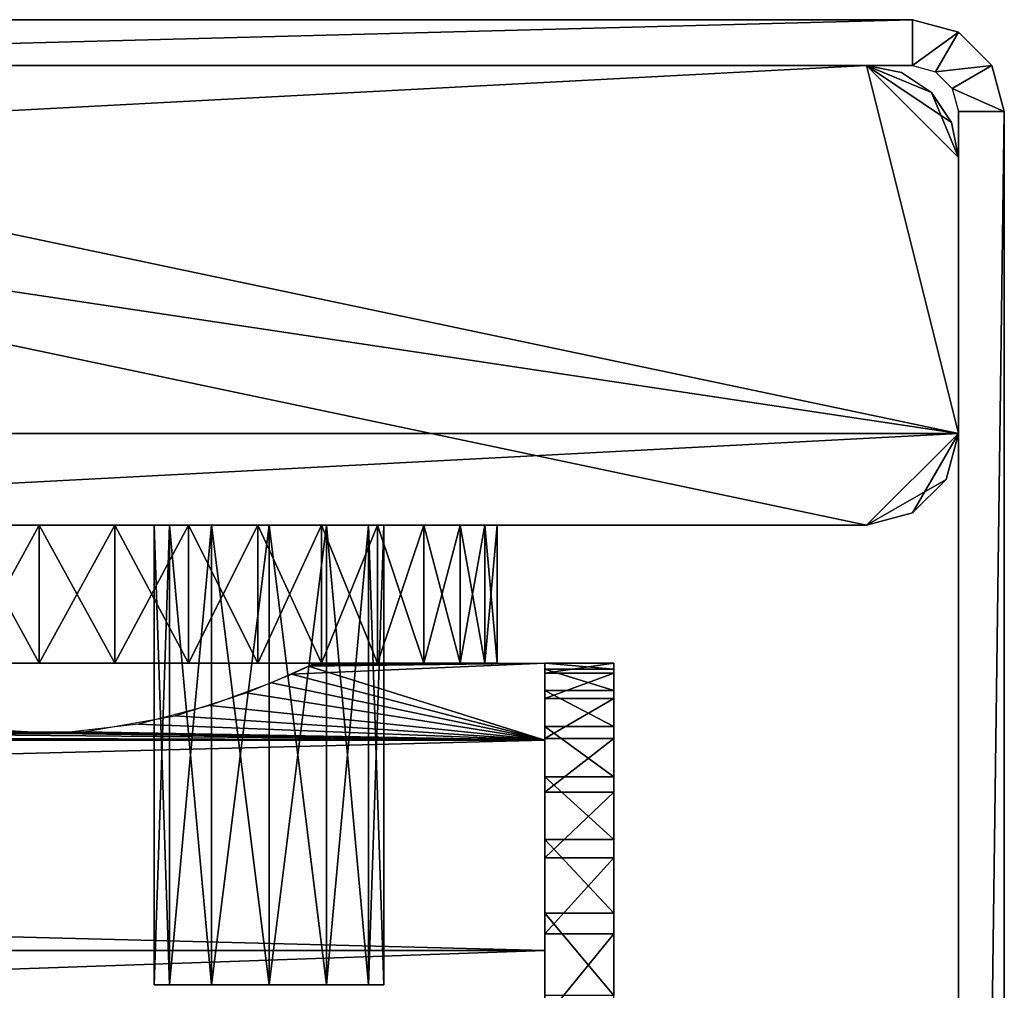
# Model space of a CAD drawing. Extents: x 0 to 378, y 0 to 123.
# Drawn here: x 357 to 378, y 88 to 109 of the extents above; entities that cross this region are included whole.
import ezdxf

# ---------------------------------------------------------------- set-up
doc = ezdxf.new("R2010")
doc.units = 0
doc.header["$MEASUREMENT"] = 0

msp = doc.modelspace()

# ---------------------------------------------------------------- linework, layer by layer
for points in [[(376, 108.023895, 2004.999878), (376, 109.023895, 2004.999878), (338, 108.023895, 2004.999878)], [(338, 108.023895, 2004.999878), (376, 109.023895, 2004.999878), (338, 109.023895, 2004.999878)], [(338, 109.023895, 4.999995), (376, 109.023895, 4.999995), (338, 108.023895, 4.999995)], [(338, 108.023895, 4.999995), (376, 109.023895, 4.999995), (376, 108.023895, 4.999995)], [(338, 109.023895, 2004.999878), (376, 109.023895, 2004.999878), (338, 109.023895, 4.999995)], [(338, 109.023895, 4.999995), (376, 109.023895, 2004.999878), (376, 109.023895, 4.999995)], [(377, 108.755943, 2004.999878), (377, 108.755943, 4.999995), (376, 109.023895, 4.999995)], [(377, 108.755943, 2004.999878), (376, 109.023895, 4.999995), (376, 109.023895, 2004.999878)], [(376, 108.023895, 2004.999878), (377, 108.755943, 2004.999878), (376, 109.023895, 2004.999878)], [(376.5, 107.889923, 2004.999878), (377, 108.755943, 2004.999878), (376, 108.023895, 2004.999878)], [(376.5, 107.889923, 2004.999878), (377.732025, 108.023895, 2004.999878), (377, 108.755943, 2004.999878)], [(377.732025, 108.023895, 2004.999878), (377.732025, 108.023895, 4.999995), (377, 108.755943, 4.999995)], [(377.732025, 108.023895, 2004.999878), (377, 108.755943, 4.999995), (377, 108.755943, 2004.999878)], [(337, 106.023895, 4.999995), (339, 108.023895, 4.999995), (377, 100.023895, 4.999995)], [(339, 108.023895, 2004.999878), (337, 106.023895, 2004.999878), (375, 108.023895, 2004.999878)], [(375, 108.023895, 2004.999878), (337, 106.023895, 2004.999878), (377, 100.023895, 2004.999878)], [(377, 100.023895, 4.999995), (339, 108.023895, 4.999995), (375, 108.023895, 4.999995)], [(375, 108.023895, 4.999995), (375.765381, 107.871651, 4.999995), (376.414215, 107.438103, 4.999995)], [(377, 100.023895, 4.999995), (375, 108.023895, 4.999995), (377, 106.023895, 4.999995)], [(377, 106.023895, 4.999995), (375, 108.023895, 4.999995), (376.414215, 107.438103, 4.999995)], [(375, 108.023895, 2004.999878), (377, 100.023895, 2004.999878), (377, 106.023895, 2004.999878)], [(377, 106.023895, 2004.999878), (376.847748, 106.789261, 2004.999878), (375, 108.023895, 2004.999878)], [(375, 108.023895, 2004.999878), (376.847748, 106.789261, 2004.999878), (376.414215, 107.438103, 2004.999878)], [(375, 108.023895, 2004.999878), (376.414215, 107.438103, 2004.999878), (375.765381, 107.871651, 2004.999878)], [(376.866028, 107.523888, 2004.999878), (377.732025, 108.023895, 2004.999878), (376.5, 107.889923, 2004.999878)], [(376.866028, 107.523888, 2004.999878), (378.000031, 107.023895, 2004.999878), (377.732025, 108.023895, 2004.999878)], [(378.000031, 107.023895, 2004.999878), (378.000031, 107.023895, 4.999995), (377.732025, 108.023895, 4.999995)], [(378.000031, 107.023895, 2004.999878), (377.732025, 108.023895, 4.999995), (377.732025, 108.023895, 2004.999878)], [(377, 106.023895, 4.999995), (376.414215, 107.438103, 4.999995), (376.847748, 106.789261, 4.999995)], [(377, 107.023895, 2004.999878), (378.000031, 107.023895, 2004.999878), (376.866028, 107.523888, 2004.999878)], [(377, 107.023895, 4.999995), (378.000031, 107.023895, 4.999995), (377, 32.023895, 4.999995)], [(377, 32.023895, 4.999995), (378.000031, 107.023895, 4.999995), (378.000031, 32.023895, 4.999995)], [(377, 32.023895, 1605), (377, 32.023895, 2004.999878), (377, 107.023895, 2004.999878)], [(377, 32.023895, 4.999995), (377, 32.023895, 404.999969), (377, 107.023895, 4.999995)], [(377, 107.023895, 4.999995), (377, 32.023895, 404.999969), (377, 32.023895, 804.999939)], [(377, 107.023895, 4.999995), (377, 32.023895, 804.999939), (377, 107.023895, 2004.999878)], [(377, 107.023895, 2004.999878), (377, 32.023895, 804.999939), (377, 32.023895, 1204.999878)], [(377, 107.023895, 2004.999878), (377, 32.023895, 1204.999878), (377, 32.023895, 1605)], [(378.000031, 32.023895, 2004.999878), (378.000031, 107.023895, 2004.999878), (377, 32.023895, 2004.999878)], [(377, 32.023895, 2004.999878), (378.000031, 107.023895, 2004.999878), (377, 107.023895, 2004.999878)], [(378.000031, 32.023895, 404.999969), (378.000031, 32.023895, 4.999995), (378.000031, 107.023895, 4.999995)], [(378.000031, 32.023895, 2004.999878), (378.000031, 32.023895, 1605), (378.000031, 107.023895, 2004.999878)], [(378.000031, 107.023895, 2004.999878), (378.000031, 32.023895, 1605), (378.000031, 32.023895, 1204.999878)], [(378.000031, 107.023895, 2004.999878), (378.000031, 32.023895, 1204.999878), (378.000031, 107.023895, 4.999995)], [(378.000031, 107.023895, 4.999995), (378.000031, 32.023895, 1204.999878), (378.000031, 32.023895, 804.999939)], [(378.000031, 107.023895, 4.999995), (378.000031, 32.023895, 804.999939), (378.000031, 32.023895, 404.999969)], [(377, 100.023895, 4.999995), (375, 98.023895, 4.999995), (337, 106.023895, 4.999995)], [(337, 106.023895, 4.999995), (375, 98.023895, 4.999995), (339, 98.023895, 4.999995)], [(377, 100.023895, 2004.999878), (337, 106.023895, 2004.999878), (337, 100.023895, 2004.999878)], [(377, 106.023895, 2004.999878), (377, 100.023895, 2004.999878), (377, 106.023895, 4.999995)], [(377, 106.023895, 4.999995), (377, 100.023895, 2004.999878), (377, 100.023895, 4.999995)], [(339, 98.023895, 2004.999878), (377, 100.023895, 2004.999878), (337, 100.023895, 2004.999878)], [(375, 98.023895, 2004.999878), (377, 100.023895, 2004.999878), (339, 98.023895, 2004.999878)], [(377, 100.023895, 4.999995), (376, 98.291847, 4.999995), (375, 98.023895, 4.999995)], [(375, 98.023895, 2004.999878), (376.732056, 99.023895, 2004.999878), (377, 100.023895, 2004.999878)], [(376.732056, 99.023895, 4.999995), (376, 98.291847, 4.999995), (377, 100.023895, 4.999995)], [(376.732056, 99.023895, 2004.999878), (376.732056, 99.023895, 4.999995), (377, 100.023895, 4.999995)], [(376.732056, 99.023895, 2004.999878), (377, 100.023895, 4.999995), (377, 100.023895, 2004.999878)], [(376, 98.291847, 2004.999878), (376.732056, 99.023895, 2004.999878), (375, 98.023895, 2004.999878)], [(376, 98.291847, 2004.999878), (376, 98.291847, 4.999995), (376.732056, 99.023895, 4.999995)], [(376, 98.291847, 2004.999878), (376.732056, 99.023895, 4.999995), (376.732056, 99.023895, 2004.999878)], [(375, 98.023895, 2004.999878), (375, 98.023895, 4.999995), (376, 98.291847, 4.999995)], [(375, 98.023895, 2004.999878), (376, 98.291847, 4.999995), (376, 98.291847, 2004.999878)], [(360.750031, 98.023895, 22.834896), (339, 98.023895, 4.999995), (362, 98.023895, 22.499979)], [(362, 98.023895, 22.499979), (339, 98.023895, 4.999995), (375, 98.023895, 4.999995)], [(359.5, 98.023895, 24.999977), (354, 98.023895, 54.803848), (339, 98.023895, 4.999995)], [(359.5, 98.023895, 24.999977), (339, 98.023895, 4.999995), (359.83493, 98.023895, 23.749947)], [(359.83493, 98.023895, 23.749947), (339, 98.023895, 4.999995), (360.750031, 98.023895, 22.834896)], [(359.5, 98.023895, 1984.999878), (359.83493, 98.023895, 1986.249878), (339, 98.023895, 2004.999878)], [(339, 98.023895, 2004.999878), (359.83493, 98.023895, 1986.249878), (360.750031, 98.023895, 1987.164917)], [(339, 98.023895, 2004.999878), (360.750031, 98.023895, 1987.164917), (375, 98.023895, 2004.999878)], [(359.5, 98.023895, 1984.999878), (339, 98.023895, 2004.999878), (359.83493, 98.023895, 1983.749878)], [(359.83493, 98.023895, 1983.749878), (339, 98.023895, 2004.999878), (354, 98.023895, 1955.196167)], [(357, 98.023895, 53.999962), (354, 98.023895, 54.803848), (359.5, 98.023895, 24.999977)], [(357, 98.023895, 65.999985), (357, 98.023895, 1944), (354, 98.023895, 65.196098)], [(354, 98.023895, 65.196098), (357, 98.023895, 1944), (354, 98.023895, 1944.803711)], [(359.83493, 98.023895, 1983.749878), (354, 98.023895, 1955.196167), (360.750031, 98.023895, 1982.834839)], [(360.750031, 98.023895, 1982.834839), (354, 98.023895, 1955.196167), (357, 98.023895, 1956.000122)], [(355.354065, 95.023903, 50.136387), (357, 98.023895, 49.999954), (357, 95.023903, 49.999954)], [(357, 95.023903, 69.999992), (357, 98.023895, 69.999992), (355.354065, 98.023895, 69.863556)], [(357, 95.023903, 69.999992), (355.354065, 98.023895, 69.863556), (355.354065, 95.023903, 69.863556)], [(355.354065, 95.023903, 50.136387), (355.354065, 98.023895, 50.136387), (357, 98.023895, 49.999954)], [(355.354065, 95.023903, 1940.136475), (357, 98.023895, 1940), (357, 95.023903, 1940)], [(357, 95.023903, 1960), (357, 98.023895, 1960), (355.354065, 98.023895, 1959.863647)], [(357, 95.023903, 1960), (355.354065, 98.023895, 1959.863647), (355.354065, 95.023903, 1959.863647)], [(355.354065, 95.023903, 1940.136475), (355.354065, 98.023895, 1940.136475), (357, 98.023895, 1940)], [(360.750031, 98.023895, 27.165054), (360, 98.023895, 54.803848), (357, 98.023895, 53.999962)], [(360.750031, 98.023895, 27.165054), (357, 98.023895, 53.999962), (359.83493, 98.023895, 26.249945)], [(359.83493, 98.023895, 26.249945), (357, 98.023895, 53.999962), (359.5, 98.023895, 24.999977)], [(360, 98.023895, 65.196098), (360, 98.023895, 1944.803711), (357, 98.023895, 65.999985)], [(357, 98.023895, 65.999985), (360, 98.023895, 1944.803711), (357, 98.023895, 1944)], [(360.750031, 98.023895, 1982.834839), (357, 98.023895, 1956.000122), (362, 98.023895, 1982.500122)], [(362, 98.023895, 1982.500122), (357, 98.023895, 1956.000122), (360, 98.023895, 1955.196167)], [(357, 95.023903, 49.999954), (357, 98.023895, 49.999954), (358.645935, 98.023895, 50.136387)], [(357, 95.023903, 49.999954), (358.645935, 98.023895, 50.136387), (358.645935, 95.023903, 50.136387)], [(358.645935, 95.023903, 69.863556), (358.645935, 98.023895, 69.863556), (357, 98.023895, 69.999992)], [(358.645935, 95.023903, 69.863556), (357, 98.023895, 69.999992), (357, 95.023903, 69.999992)], [(357, 95.023903, 1940), (357, 98.023895, 1940), (358.645935, 98.023895, 1940.136475)], [(357, 95.023903, 1940), (358.645935, 98.023895, 1940.136475), (358.645935, 95.023903, 1940.136475)], [(358.645935, 95.023903, 1959.863647), (358.645935, 98.023895, 1959.863647), (357, 98.023895, 1960)], [(358.645935, 95.023903, 1959.863647), (357, 98.023895, 1960), (357, 95.023903, 1960)], [(358.645935, 95.023903, 50.136387), (358.645935, 98.023895, 50.136387), (360.247009, 98.023895, 50.541817)], [(358.645935, 95.023903, 50.136387), (360.247009, 98.023895, 50.541817), (360.247009, 95.023903, 50.541817)], [(360.247009, 95.023903, 69.45813), (360.247009, 98.023895, 69.45813), (358.645935, 98.023895, 69.863556)], [(360.247009, 95.023903, 69.45813), (358.645935, 98.023895, 69.863556), (358.645935, 95.023903, 69.863556)], [(358.645935, 95.023903, 1940.136475), (358.645935, 98.023895, 1940.136475), (360.247009, 98.023895, 1940.541748)], [(358.645935, 95.023903, 1940.136475), (360.247009, 98.023895, 1940.541748), (360.247009, 95.023903, 1940.541748)], [(360.247009, 95.023903, 1959.45813), (360.247009, 98.023895, 1959.45813), (358.645935, 98.023895, 1959.863647)], [(360.247009, 95.023903, 1959.45813), (358.645935, 98.023895, 1959.863647), (358.645935, 95.023903, 1959.863647)], [(359.83493, 88.023895, 1986.249878), (359.83493, 98.023895, 1986.249878), (359.5, 98.023895, 1984.999878)], [(359.83493, 88.023895, 1986.249878), (359.5, 98.023895, 1984.999878), (359.5, 88.023895, 1984.999878)], [(359.5, 88.023895, 1984.999878), (359.5, 98.023895, 1984.999878), (359.83493, 98.023895, 1983.749878)], [(359.5, 88.023895, 1984.999878), (359.83493, 98.023895, 1983.749878), (359.83493, 88.023895, 1983.749878)], [(359.83493, 88.023895, 26.249945), (359.83493, 98.023895, 26.249945), (359.5, 98.023895, 24.999977)], [(359.83493, 88.023895, 26.249945), (359.5, 98.023895, 24.999977), (359.5, 88.023895, 24.999977)], [(359.5, 88.023895, 24.999977), (359.5, 98.023895, 24.999977), (359.83493, 98.023895, 23.749947)], [(359.5, 88.023895, 24.999977), (359.83493, 98.023895, 23.749947), (359.83493, 88.023895, 23.749947)], [(360.750031, 88.023895, 1987.164917), (360.750031, 98.023895, 1987.164917), (359.83493, 98.023895, 1986.249878)], [(360.750031, 88.023895, 1987.164917), (359.83493, 98.023895, 1986.249878), (359.83493, 88.023895, 1986.249878)], [(359.83493, 88.023895, 1983.749878), (359.83493, 98.023895, 1983.749878), (360.750031, 98.023895, 1982.834839)], [(359.83493, 88.023895, 1983.749878), (360.750031, 98.023895, 1982.834839), (360.750031, 88.023895, 1982.834839)], [(360.750031, 88.023895, 27.165054), (360.750031, 98.023895, 27.165054), (359.83493, 98.023895, 26.249945)], [(360.750031, 88.023895, 27.165054), (359.83493, 98.023895, 26.249945), (359.83493, 88.023895, 26.249945)], [(359.83493, 88.023895, 23.749947), (359.83493, 98.023895, 23.749947), (360.750031, 98.023895, 22.834896)], [(359.83493, 88.023895, 23.749947), (360.750031, 98.023895, 22.834896), (360.750031, 88.023895, 22.834896)], [(362, 98.023895, 27.499973), (362.196136, 98.023895, 56.999981), (360, 98.023895, 54.803848)], [(362, 98.023895, 27.499973), (360, 98.023895, 54.803848), (360.750031, 98.023895, 27.165054)], [(375, 98.023895, 4.999995), (362.196136, 98.023895, 1947), (360, 98.023895, 1944.803711)], [(362, 98.023895, 1982.500122), (360, 98.023895, 1955.196167), (362.196136, 98.023895, 1953.000122)], [(360, 98.023895, 65.196098), (362.196136, 98.023895, 62.999962), (360, 98.023895, 1944.803711)], [(360, 98.023895, 1944.803711), (362.196136, 98.023895, 62.999962), (363, 98.023895, 60.000004)], [(360, 98.023895, 1944.803711), (363, 98.023895, 60.000004), (375, 98.023895, 4.999995)], [(360.247009, 95.023903, 50.541817), (360.247009, 98.023895, 50.541817), (361.759491, 98.023895, 51.205219)], [(360.247009, 95.023903, 50.541817), (361.759491, 98.023895, 51.205219), (361.759491, 95.023903, 51.205219)], [(361.759491, 95.023903, 68.794724), (361.759491, 98.023895, 68.794724), (360.247009, 98.023895, 69.45813)], [(361.759491, 95.023903, 68.794724), (360.247009, 98.023895, 69.45813), (360.247009, 95.023903, 69.45813)], [(360.247009, 95.023903, 1940.541748), (360.247009, 98.023895, 1940.541748), (361.759491, 98.023895, 1941.205322)], [(360.247009, 95.023903, 1940.541748), (361.759491, 98.023895, 1941.205322), (361.759491, 95.023903, 1941.205322)], [(361.759491, 95.023903, 1958.794556), (361.759491, 98.023895, 1958.794556), (360.247009, 98.023895, 1959.45813)], [(361.759491, 95.023903, 1958.794556), (360.247009, 98.023895, 1959.45813), (360.247009, 95.023903, 1959.45813)], [(360.750031, 88.023895, 1982.834839), (362, 98.023895, 1982.500122), (362, 88.023895, 1982.500122)], [(362, 88.023895, 1987.5), (362, 98.023895, 1987.5), (360.750031, 98.023895, 1987.164917)], [(362, 88.023895, 1987.5), (360.750031, 98.023895, 1987.164917), (360.750031, 88.023895, 1987.164917)], [(360.750031, 88.023895, 1982.834839), (360.750031, 98.023895, 1982.834839), (362, 98.023895, 1982.500122)], [(360.750031, 88.023895, 22.834896), (362, 98.023895, 22.499979), (362, 88.023895, 22.499979)], [(362, 88.023895, 27.499973), (362, 98.023895, 27.499973), (360.750031, 98.023895, 27.165054)], [(362, 88.023895, 27.499973), (360.750031, 98.023895, 27.165054), (360.750031, 88.023895, 27.165054)], [(360.750031, 88.023895, 22.834896), (360.750031, 98.023895, 22.834896), (362, 98.023895, 22.499979)], [(375, 98.023895, 2004.999878), (360.750031, 98.023895, 1987.164917), (362, 98.023895, 1987.5)], [(361.759491, 95.023903, 51.205219), (361.759491, 98.023895, 51.205219), (363.14212, 98.023895, 52.108585)], [(361.759491, 95.023903, 51.205219), (363.14212, 98.023895, 52.108585), (363.14212, 95.023903, 52.108585)], [(363.14212, 95.023903, 67.891357), (363.14212, 98.023895, 67.891357), (361.759491, 98.023895, 68.794724)], [(363.14212, 95.023903, 67.891357), (361.759491, 98.023895, 68.794724), (361.759491, 95.023903, 68.794724)], [(361.759491, 95.023903, 1941.205322), (361.759491, 98.023895, 1941.205322), (363.14212, 98.023895, 1942.108643)], [(361.759491, 95.023903, 1941.205322), (363.14212, 98.023895, 1942.108643), (363.14212, 95.023903, 1942.108643)], [(363.14212, 95.023903, 1957.891479), (363.14212, 98.023895, 1957.891479), (361.759491, 98.023895, 1958.794556)], [(363.14212, 95.023903, 1957.891479), (361.759491, 98.023895, 1958.794556), (361.759491, 95.023903, 1958.794556)], [(362, 88.023895, 1982.500122), (362, 98.023895, 1982.500122), (363.250031, 98.023895, 1982.834839)], [(362, 88.023895, 1982.500122), (363.250031, 98.023895, 1982.834839), (363.250031, 88.023895, 1982.834839)], [(363.250031, 88.023895, 1987.164917), (363.250031, 98.023895, 1987.164917), (362, 98.023895, 1987.5)], [(363.250031, 88.023895, 1987.164917), (362, 98.023895, 1987.5), (362, 88.023895, 1987.5)], [(362, 88.023895, 22.499979), (362, 98.023895, 22.499979), (363.250031, 98.023895, 22.834896)], [(362, 88.023895, 22.499979), (363.250031, 98.023895, 22.834896), (363.250031, 88.023895, 22.834896)], [(363.250031, 88.023895, 27.165054), (363.250031, 98.023895, 27.165054), (362, 98.023895, 27.499973)], [(363.250031, 88.023895, 27.165054), (362, 98.023895, 27.499973), (362, 88.023895, 27.499973)], [(362, 98.023895, 22.499979), (375, 98.023895, 4.999995), (363.250031, 98.023895, 22.834896)], [(363, 98.023895, 60.000004), (362.196136, 98.023895, 56.999981), (362, 98.023895, 27.499973)], [(375, 98.023895, 2004.999878), (362, 98.023895, 1987.5), (363.250031, 98.023895, 1987.164917)], [(362.196136, 98.023895, 1953.000122), (363.250031, 98.023895, 1982.834839), (362, 98.023895, 1982.500122)], [(362, 98.023895, 27.499973), (363.250031, 98.023895, 27.165054), (363, 98.023895, 60.000004)], [(375, 98.023895, 4.999995), (363, 98.023895, 1950), (362.196136, 98.023895, 1947)], [(363, 98.023895, 1950), (363.250031, 98.023895, 1982.834839), (362.196136, 98.023895, 1953.000122)], [(375, 98.023895, 2004.999878), (363, 98.023895, 1950), (375, 98.023895, 4.999995)], [(363, 98.023895, 60.000004), (363.250031, 98.023895, 27.165054), (364.16507, 98.023895, 26.249945)], [(363, 98.023895, 60.000004), (364.16507, 98.023895, 26.249945), (364.5, 98.023895, 24.999977)], [(375, 98.023895, 2004.999878), (364.5, 98.023895, 1984.999878), (363, 98.023895, 1950)], [(363, 98.023895, 1950), (364.5, 98.023895, 1984.999878), (364.16507, 98.023895, 1983.749878)], [(363, 98.023895, 1950), (364.16507, 98.023895, 1983.749878), (363.250031, 98.023895, 1982.834839)], [(375, 98.023895, 4.999995), (363, 98.023895, 60.000004), (364.5, 98.023895, 24.999977)], [(363.14212, 95.023903, 52.108585), (363.14212, 98.023895, 52.108585), (364.357239, 98.023895, 53.227188)], [(363.14212, 95.023903, 52.108585), (364.357239, 98.023895, 53.227188), (364.357239, 95.023903, 53.227188)], [(364.357239, 95.023903, 66.77282), (364.357239, 98.023895, 66.77282), (363.14212, 98.023895, 67.891357)], [(364.357239, 95.023903, 66.77282), (363.14212, 98.023895, 67.891357), (363.14212, 95.023903, 67.891357)], [(363.14212, 95.023903, 1942.108643), (363.14212, 98.023895, 1942.108643), (364.357239, 98.023895, 1943.227051)], [(363.14212, 95.023903, 1942.108643), (364.357239, 98.023895, 1943.227051), (364.357239, 95.023903, 1943.227051)], [(364.357239, 95.023903, 1956.772827), (364.357239, 98.023895, 1956.772827), (363.14212, 98.023895, 1957.891479)], [(364.357239, 95.023903, 1956.772827), (363.14212, 98.023895, 1957.891479), (363.14212, 95.023903, 1957.891479)], [(363.250031, 88.023895, 1982.834839), (363.250031, 98.023895, 1982.834839), (364.16507, 98.023895, 1983.749878)], [(363.250031, 88.023895, 1982.834839), (364.16507, 98.023895, 1983.749878), (364.16507, 88.023895, 1983.749878)], [(364.16507, 88.023895, 1986.249878), (364.16507, 98.023895, 1986.249878), (363.250031, 98.023895, 1987.164917)], [(364.16507, 88.023895, 1986.249878), (363.250031, 98.023895, 1987.164917), (363.250031, 88.023895, 1987.164917)], [(363.250031, 88.023895, 22.834896), (363.250031, 98.023895, 22.834896), (364.16507, 98.023895, 23.749947)], [(363.250031, 88.023895, 22.834896), (364.16507, 98.023895, 23.749947), (364.16507, 88.023895, 23.749947)], [(364.16507, 88.023895, 26.249945), (364.16507, 98.023895, 26.249945), (363.250031, 98.023895, 27.165054)], [(364.16507, 88.023895, 26.249945), (363.250031, 98.023895, 27.165054), (363.250031, 88.023895, 27.165054)], [(363.250031, 98.023895, 22.834896), (375, 98.023895, 4.999995), (364.16507, 98.023895, 23.749947)], [(363.250031, 98.023895, 1987.164917), (364.16507, 98.023895, 1986.249878), (375, 98.023895, 2004.999878)], [(364.16507, 88.023895, 1983.749878), (364.16507, 98.023895, 1983.749878), (364.5, 98.023895, 1984.999878)], [(364.16507, 88.023895, 1983.749878), (364.5, 98.023895, 1984.999878), (364.5, 88.023895, 1984.999878)], [(364.5, 88.023895, 1984.999878), (364.5, 98.023895, 1984.999878), (364.16507, 98.023895, 1986.249878)], [(364.5, 88.023895, 1984.999878), (364.16507, 98.023895, 1986.249878), (364.16507, 88.023895, 1986.249878)], [(364.16507, 88.023895, 23.749947), (364.16507, 98.023895, 23.749947), (364.5, 98.023895, 24.999977)], [(364.16507, 88.023895, 23.749947), (364.5, 98.023895, 24.999977), (364.5, 88.023895, 24.999977)], [(364.5, 88.023895, 24.999977), (364.5, 98.023895, 24.999977), (364.16507, 98.023895, 26.249945)], [(364.5, 88.023895, 24.999977), (364.16507, 98.023895, 26.249945), (364.16507, 88.023895, 26.249945)], [(375, 98.023895, 2004.999878), (364.16507, 98.023895, 1986.249878), (364.5, 98.023895, 1984.999878)], [(375, 98.023895, 4.999995), (364.5, 98.023895, 24.999977), (364.16507, 98.023895, 23.749947)], [(364.357239, 95.023903, 53.227188), (364.357239, 98.023895, 53.227188), (365.371643, 98.023895, 54.530502)], [(364.357239, 95.023903, 53.227188), (365.371643, 98.023895, 54.530502), (365.371643, 95.023903, 54.530502)], [(365.371643, 95.023903, 65.469444), (365.371643, 98.023895, 65.469444), (364.357239, 98.023895, 66.77282)], [(365.371643, 95.023903, 65.469444), (364.357239, 98.023895, 66.77282), (364.357239, 95.023903, 66.77282)], [(364.357239, 95.023903, 1943.227051), (364.357239, 98.023895, 1943.227051), (365.371643, 98.023895, 1944.530518)], [(364.357239, 95.023903, 1943.227051), (365.371643, 98.023895, 1944.530518), (365.371643, 95.023903, 1944.530518)], [(365.371643, 95.023903, 1955.46936), (365.371643, 98.023895, 1955.46936), (364.357239, 98.023895, 1956.772827)], [(365.371643, 95.023903, 1955.46936), (364.357239, 98.023895, 1956.772827), (364.357239, 95.023903, 1956.772827)], [(365.371643, 95.023903, 54.530502), (365.371643, 98.023895, 54.530502), (366.157745, 98.023895, 55.983006)], [(365.371643, 95.023903, 54.530502), (366.157745, 98.023895, 55.983006), (366.157745, 95.023903, 55.983006)], [(366.157745, 95.023903, 64.016937), (366.157745, 98.023895, 64.016937), (365.371643, 98.023895, 65.469444)], [(366.157745, 95.023903, 64.016937), (365.371643, 98.023895, 65.469444), (365.371643, 95.023903, 65.469444)], [(365.371643, 95.023903, 1944.530518), (365.371643, 98.023895, 1944.530518), (366.157745, 98.023895, 1945.98291)], [(365.371643, 95.023903, 1944.530518), (366.157745, 98.023895, 1945.98291), (366.157745, 95.023903, 1945.98291)], [(366.157745, 95.023903, 1954.016968), (366.157745, 98.023895, 1954.016968), (365.371643, 98.023895, 1955.46936)], [(366.157745, 95.023903, 1954.016968), (365.371643, 98.023895, 1955.46936), (365.371643, 95.023903, 1955.46936)], [(366.157745, 95.023903, 55.983006), (366.157745, 98.023895, 55.983006), (366.694, 98.023895, 57.545124)], [(366.157745, 95.023903, 55.983006), (366.694, 98.023895, 57.545124), (366.694, 95.023903, 57.545124)], [(366.694, 95.023903, 62.454819), (366.694, 98.023895, 62.454819), (366.157745, 98.023895, 64.016937)], [(366.694, 95.023903, 62.454819), (366.157745, 98.023895, 64.016937), (366.157745, 95.023903, 64.016937)], [(366.157745, 95.023903, 1945.98291), (366.157745, 98.023895, 1945.98291), (366.694, 98.023895, 1947.545044)], [(366.157745, 95.023903, 1945.98291), (366.694, 98.023895, 1947.545044), (366.694, 95.023903, 1947.545044)], [(366.694, 95.023903, 1952.454834), (366.694, 98.023895, 1952.454834), (366.157745, 98.023895, 1954.016968)], [(366.694, 95.023903, 1952.454834), (366.157745, 98.023895, 1954.016968), (366.157745, 95.023903, 1954.016968)], [(366.694, 95.023903, 57.545124), (366.694, 98.023895, 57.545124), (366.96582, 98.023895, 59.174179)], [(366.694, 95.023903, 57.545124), (366.96582, 98.023895, 59.174179), (366.96582, 95.023903, 59.174179)], [(366.96582, 95.023903, 60.825764), (366.96582, 98.023895, 60.825764), (366.694, 98.023895, 62.454819)], [(366.96582, 95.023903, 60.825764), (366.694, 98.023895, 62.454819), (366.694, 95.023903, 62.454819)], [(366.694, 95.023903, 1947.545044), (366.694, 98.023895, 1947.545044), (366.96582, 98.023895, 1949.174194)], [(366.694, 95.023903, 1947.545044), (366.96582, 98.023895, 1949.174194), (366.96582, 95.023903, 1949.174194)], [(366.96582, 95.023903, 1950.825684), (366.96582, 98.023895, 1950.825684), (366.694, 98.023895, 1952.454834)], [(366.96582, 95.023903, 1950.825684), (366.694, 98.023895, 1952.454834), (366.694, 95.023903, 1952.454834)], [(366.96582, 95.023903, 59.174179), (366.96582, 98.023895, 59.174179), (366.96582, 98.023895, 60.825764)], [(366.96582, 95.023903, 59.174179), (366.96582, 98.023895, 60.825764), (366.96582, 95.023903, 60.825764)], [(366.96582, 95.023903, 1949.174194), (366.96582, 98.023895, 1949.174194), (366.96582, 98.023895, 1950.825684)], [(366.96582, 95.023903, 1949.174194), (366.96582, 98.023895, 1950.825684), (366.96582, 95.023903, 1950.825684)], [(355.752533, 95.023903, 54.131092), (355.354065, 95.023903, 50.136387), (357, 95.023903, 53.999962)], [(357, 95.023903, 53.999962), (355.354065, 95.023903, 50.136387), (357, 95.023903, 49.999954)], [(357, 95.023903, 69.999992), (355.354065, 95.023903, 69.863556), (355.752533, 95.023903, 65.868851)], [(355.752533, 95.023903, 1944.131104), (355.354065, 95.023903, 1940.136475), (357, 95.023903, 1944)], [(357, 95.023903, 1944), (355.354065, 95.023903, 1940.136475), (357, 95.023903, 1940)], [(355.752533, 95.023903, 1955.869019), (357, 95.023903, 1960), (355.354065, 95.023903, 1959.863647)], [(357, 95.023903, 65.999985), (357, 95.023903, 69.999992), (355.752533, 95.023903, 65.868851)], [(357, 95.023903, 1956.000122), (357, 95.023903, 1960), (355.752533, 95.023903, 1955.869019)], [(357, 95.023903, 53.999962), (357, 95.023903, 49.999954), (358.247467, 95.023903, 54.131092)], [(358.247467, 95.023903, 65.868851), (358.645935, 95.023903, 69.863556), (357, 95.023903, 65.999985)], [(357, 95.023903, 65.999985), (358.645935, 95.023903, 69.863556), (357, 95.023903, 69.999992)], [(357, 95.023903, 49.999954), (358.645935, 95.023903, 50.136387), (358.247467, 95.023903, 54.131092)], [(357, 95.023903, 1944), (357, 95.023903, 1940), (358.247467, 95.023903, 1944.131104)], [(357, 95.023903, 1940), (358.645935, 95.023903, 1940.136475), (358.247467, 95.023903, 1944.131104)], [(358.247467, 95.023903, 1955.869019), (358.645935, 95.023903, 1959.863647), (357, 95.023903, 1956.000122)], [(357, 95.023903, 1956.000122), (358.645935, 95.023903, 1959.863647), (357, 95.023903, 1960)], [(359.44043, 95.023903, 65.481247), (360.247009, 95.023903, 69.45813), (358.247467, 95.023903, 65.868851)], [(358.247467, 95.023903, 65.868851), (360.247009, 95.023903, 69.45813), (358.645935, 95.023903, 69.863556)], [(358.247467, 95.023903, 54.131092), (358.645935, 95.023903, 50.136387), (360.247009, 95.023903, 50.541817)], [(358.247467, 95.023903, 54.131092), (360.247009, 95.023903, 50.541817), (359.44043, 95.023903, 54.5187)], [(358.247467, 95.023903, 1944.131104), (358.645935, 95.023903, 1940.136475), (360.247009, 95.023903, 1940.541748)], [(358.247467, 95.023903, 1944.131104), (360.247009, 95.023903, 1940.541748), (359.44043, 95.023903, 1944.518799)], [(359.44043, 95.023903, 1955.481323), (360.247009, 95.023903, 1959.45813), (358.247467, 95.023903, 1955.869019)], [(358.247467, 95.023903, 1955.869019), (360.247009, 95.023903, 1959.45813), (358.645935, 95.023903, 1959.863647)], [(360.526703, 95.023903, 64.854088), (363.14212, 95.023903, 67.891357), (359.44043, 95.023903, 65.481247)], [(359.44043, 95.023903, 65.481247), (363.14212, 95.023903, 67.891357), (361.759491, 95.023903, 68.794724)], [(359.44043, 95.023903, 65.481247), (361.759491, 95.023903, 68.794724), (360.247009, 95.023903, 69.45813)], [(359.44043, 95.023903, 54.5187), (360.247009, 95.023903, 50.541817), (361.759491, 95.023903, 51.205219)], [(359.44043, 95.023903, 54.5187), (361.759491, 95.023903, 51.205219), (360.526703, 95.023903, 55.145859)], [(359.44043, 95.023903, 1944.518799), (360.247009, 95.023903, 1940.541748), (361.759491, 95.023903, 1941.205322)], [(359.44043, 95.023903, 1944.518799), (361.759491, 95.023903, 1941.205322), (360.526703, 95.023903, 1945.145874)], [(360.526703, 95.023903, 1954.854004), (363.14212, 95.023903, 1957.891479), (359.44043, 95.023903, 1955.481323)], [(359.44043, 95.023903, 1955.481323), (363.14212, 95.023903, 1957.891479), (361.759491, 95.023903, 1958.794556)], [(359.44043, 95.023903, 1955.481323), (361.759491, 95.023903, 1958.794556), (360.247009, 95.023903, 1959.45813)], [(361.458862, 95.023903, 64.014732), (364.357239, 95.023903, 66.77282), (360.526703, 95.023903, 64.854088)], [(360.526703, 95.023903, 64.854088), (364.357239, 95.023903, 66.77282), (363.14212, 95.023903, 67.891357)], [(360.526703, 95.023903, 55.145859), (361.759491, 95.023903, 51.205219), (363.14212, 95.023903, 52.108585)], [(360.526703, 95.023903, 55.145859), (363.14212, 95.023903, 52.108585), (361.458862, 95.023903, 55.985214)], [(360.526703, 95.023903, 1945.145874), (361.759491, 95.023903, 1941.205322), (363.14212, 95.023903, 1942.108643)], [(360.526703, 95.023903, 1945.145874), (363.14212, 95.023903, 1942.108643), (361.458862, 95.023903, 1945.985107)], [(361.458862, 95.023903, 1954.014771), (364.357239, 95.023903, 1956.772827), (360.526703, 95.023903, 1954.854004)], [(360.526703, 95.023903, 1954.854004), (364.357239, 95.023903, 1956.772827), (363.14212, 95.023903, 1957.891479)], [(362.196136, 95.023903, 62.999962), (365.371643, 95.023903, 65.469444), (361.458862, 95.023903, 64.014732)], [(361.458862, 95.023903, 64.014732), (365.371643, 95.023903, 65.469444), (364.357239, 95.023903, 66.77282)], [(361.458862, 95.023903, 55.985214), (363.14212, 95.023903, 52.108585), (364.357239, 95.023903, 53.227188)], [(361.458862, 95.023903, 55.985214), (364.357239, 95.023903, 53.227188), (362.196136, 95.023903, 56.999981)], [(361.458862, 95.023903, 1945.985107), (363.14212, 95.023903, 1942.108643), (364.357239, 95.023903, 1943.227051)], [(361.458862, 95.023903, 1945.985107), (364.357239, 95.023903, 1943.227051), (362.196136, 95.023903, 1947)], [(362.196136, 95.023903, 1953.000122), (365.371643, 95.023903, 1955.46936), (361.458862, 95.023903, 1954.014771)], [(361.458862, 95.023903, 1954.014771), (365.371643, 95.023903, 1955.46936), (364.357239, 95.023903, 1956.772827)], [(368, 93.34922, 66.249969), (362.857849, 94.956291, 61.298309), (362.051025, 94.597115, 63.23838)], [(368, 93.34922, 1956.25), (362.857849, 94.956291, 1951.298218), (362.051025, 94.597115, 1953.238525)], [(362.706329, 95.023903, 61.854065), (366.157745, 95.023903, 64.016937), (362.196136, 95.023903, 62.999962)], [(362.196136, 95.023903, 62.999962), (366.157745, 95.023903, 64.016937), (365.371643, 95.023903, 65.469444)], [(362.196136, 95.023903, 56.999981), (366.157745, 95.023903, 55.983006), (362.706329, 95.023903, 58.145882)], [(362.196136, 95.023903, 56.999981), (364.357239, 95.023903, 53.227188), (365.371643, 95.023903, 54.530502)], [(362.196136, 95.023903, 56.999981), (365.371643, 95.023903, 54.530502), (366.157745, 95.023903, 55.983006)], [(362.706329, 95.023903, 1951.854004), (366.157745, 95.023903, 1954.016968), (362.196136, 95.023903, 1953.000122)], [(362.196136, 95.023903, 1953.000122), (366.157745, 95.023903, 1954.016968), (365.371643, 95.023903, 1955.46936)], [(364.357239, 95.023903, 1943.227051), (365.371643, 95.023903, 1944.530518), (362.196136, 95.023903, 1947)], [(362.196136, 95.023903, 1947), (365.371643, 95.023903, 1944.530518), (366.157745, 95.023903, 1945.98291)], [(362.196136, 95.023903, 1947), (366.157745, 95.023903, 1945.98291), (362.706329, 95.023903, 1948.145874)], [(368, 93.34922, 53.749977), (362.49292, 94.788567, 57.585896), (368, 95.023903, 60.000004)], [(368, 95.023903, 60.000004), (362.49292, 94.788567, 57.585896), (362.963379, 95.006348, 59.337975)], [(368, 93.34922, 1943.749878), (362.49292, 94.788567, 1947.585815), (368, 95.023903, 1950)], [(368, 95.023903, 1950), (362.49292, 94.788567, 1947.585815), (362.963379, 95.006348, 1949.338013)], [(362.706329, 95.023903, 58.145882), (366.157745, 95.023903, 55.983006), (366.694, 95.023903, 57.545124)], [(362.706329, 95.023903, 58.145882), (366.694, 95.023903, 57.545124), (362.967133, 95.023903, 59.372784)], [(362.967133, 95.023903, 60.627163), (366.96582, 95.023903, 60.825764), (362.706329, 95.023903, 61.854065)], [(362.706329, 95.023903, 61.854065), (366.96582, 95.023903, 60.825764), (366.694, 95.023903, 62.454819)], [(362.706329, 95.023903, 61.854065), (366.694, 95.023903, 62.454819), (366.157745, 95.023903, 64.016937)], [(362.706329, 95.023903, 1948.145874), (366.157745, 95.023903, 1945.98291), (366.694, 95.023903, 1947.545044)], [(362.706329, 95.023903, 1948.145874), (366.694, 95.023903, 1947.545044), (362.967133, 95.023903, 1949.372803)], [(362.967133, 95.023903, 1950.627075), (366.96582, 95.023903, 1950.825684), (362.706329, 95.023903, 1951.854004)], [(362.706329, 95.023903, 1951.854004), (366.96582, 95.023903, 1950.825684), (366.694, 95.023903, 1952.454834)], [(362.706329, 95.023903, 1951.854004), (366.694, 95.023903, 1952.454834), (366.157745, 95.023903, 1954.016968)], [(368, 95.023903, 60.000004), (362.927795, 94.989464, 59.999107), (362.857849, 94.956291, 61.298309)], [(368, 95.023903, 60.000004), (362.857849, 94.956291, 61.298309), (368, 93.34922, 66.249969)], [(368, 95.023903, 1950), (362.927795, 94.989464, 1949.999146), (362.857849, 94.956291, 1951.298218)], [(368, 95.023903, 1950), (362.857849, 94.956291, 1951.298218), (368, 93.34922, 1956.25)], [(368, 95.023903, 60.000004), (362.963379, 95.006348, 59.337975), (362.927795, 94.989464, 59.999107)], [(368, 95.023903, 1950), (362.963379, 95.006348, 1949.338013), (362.927795, 94.989464, 1949.999146)], [(362.967133, 95.023903, 59.372784), (366.694, 95.023903, 57.545124), (366.96582, 95.023903, 59.174179)], [(362.967133, 95.023903, 59.372784), (366.96582, 95.023903, 59.174179), (362.967133, 95.023903, 60.627163)], [(362.967133, 95.023903, 60.627163), (366.96582, 95.023903, 59.174179), (366.96582, 95.023903, 60.825764)], [(362.967133, 95.023903, 1949.372803), (366.694, 95.023903, 1947.545044), (366.96582, 95.023903, 1949.174194)], [(362.967133, 95.023903, 1949.372803), (366.96582, 95.023903, 1949.174194), (362.967133, 95.023903, 1950.627075)], [(362.967133, 95.023903, 1950.627075), (366.96582, 95.023903, 1949.174194), (366.96582, 95.023903, 1950.825684)], [(369.499969, 94.894913, 58.208942), (368, 94.894913, 58.208942), (368, 95.020981, 60.269592)], [(369.499969, 94.894913, 58.208942), (368, 95.020981, 60.269592), (369.499969, 95.020981, 60.269592)], [(369.499969, 95.020981, 60.269592), (368, 95.020981, 60.269592), (368, 94.806168, 62.322853)], [(369.499969, 95.020981, 60.269592), (368, 94.806168, 62.322853), (369.499969, 94.806168, 62.322853)], [(369.499969, 94.894913, 1948.209106), (368, 94.894913, 1948.209106), (368, 95.020981, 1950.269653)], [(369.499969, 94.894913, 1948.209106), (368, 95.020981, 1950.269653), (369.499969, 95.020981, 1950.269653)], [(369.499969, 95.020981, 1950.269653), (368, 95.020981, 1950.269653), (368, 94.806168, 1952.322998)], [(369.499969, 95.020981, 1950.269653), (368, 94.806168, 1952.322998), (369.499969, 94.806168, 1952.322998)], [(368, 93.34922, 53.749977), (361.504303, 94.378799, 56.036232), (362.49292, 94.788567, 57.585896)], [(368, 93.34922, 1943.749878), (361.504303, 94.378799, 1946.036377), (362.49292, 94.788567, 1947.585815)], [(369.499969, 94.431396, 56.197166), (368, 94.431396, 56.197166), (368, 94.894913, 58.208942)], [(369.499969, 94.431396, 56.197166), (368, 94.894913, 58.208942), (369.499969, 94.894913, 58.208942)], [(369.499969, 94.431396, 1946.197266), (368, 94.431396, 1946.197266), (368, 94.894913, 1948.209106)], [(369.499969, 94.431396, 1946.197266), (368, 94.894913, 1948.209106), (369.499969, 94.894913, 1948.209106)], [(369.499969, 94.806168, 62.322853), (368, 94.806168, 62.322853), (368, 94.25631, 64.312759)], [(369.499969, 94.806168, 62.322853), (368, 94.25631, 64.312759), (369.499969, 94.25631, 64.312759)], [(369.499969, 94.806168, 1952.322998), (368, 94.806168, 1952.322998), (368, 94.25631, 1954.312744)], [(369.499969, 94.806168, 1952.322998), (368, 94.25631, 1954.312744), (369.499969, 94.25631, 1954.312744)], [(368, 93.34922, 66.249969), (362.051025, 94.597115, 63.23838), (360.712646, 94.101189, 64.713417)], [(368, 93.34922, 1956.25), (362.051025, 94.597115, 1953.238525), (360.712646, 94.101189, 1954.713379)], [(359.955048, 93.880936, 54.778099), (361.504303, 94.378799, 56.036232), (368, 93.34922, 53.749977)], [(359.955048, 93.880936, 1944.778198), (361.504303, 94.378799, 1946.036377), (368, 93.34922, 1943.749878)], [(369.499969, 93.643082, 54.289162), (368, 93.643082, 54.289162), (368, 94.431396, 56.197166)], [(369.499969, 93.643082, 54.289162), (368, 94.431396, 56.197166), (369.499969, 94.431396, 56.197166)], [(369.499969, 93.643082, 1944.289185), (368, 93.643082, 1944.289185), (368, 94.431396, 1946.197266)], [(369.499969, 93.643082, 1944.289185), (368, 94.431396, 1946.197266), (369.499969, 94.431396, 1946.197266)], [(360.712646, 94.101189, 64.713417), (359.151947, 93.698906, 65.600815), (368, 93.34922, 66.249969)], [(360.712646, 94.101189, 1954.713379), (359.151947, 93.698906, 1955.600708), (368, 93.34922, 1956.25)], [(369.499969, 94.25631, 64.312759), (368, 94.25631, 64.312759), (368, 93.386444, 66.185059)], [(369.499969, 94.25631, 64.312759), (368, 93.386444, 66.185059), (369.499969, 93.386444, 66.185059)], [(369.499969, 94.25631, 1954.312744), (368, 94.25631, 1954.312744), (368, 93.386444, 1956.185059)], [(369.499969, 94.25631, 1954.312744), (368, 93.386444, 1956.185059), (369.499969, 93.386444, 1956.185059)], [(368, 93.34922, 53.749977), (309.970154, 93.532578, 54.078938), (311.955048, 93.880936, 54.778099)], [(368, 93.34922, 1943.749878), (309.970154, 93.532578, 1944.078979), (311.955048, 93.880936, 1944.778198)], [(311.955048, 93.880936, 54.778099), (356.036346, 93.532013, 54.077866), (368, 93.34922, 53.749977)], [(311.955048, 93.880936, 1944.778198), (356.036346, 93.532013, 1944.078003), (368, 93.34922, 1943.749878)], [(368, 93.34922, 53.749977), (357.970123, 93.532578, 54.078938), (359.955048, 93.880936, 54.778099)], [(368, 93.34922, 1943.749878), (357.970123, 93.532578, 1944.078979), (359.955048, 93.880936, 1944.778198)], [(359.151947, 93.698906, 65.600815), (357.408966, 93.497383, 65.986038), (368, 93.34922, 66.249969)], [(359.151947, 93.698906, 1955.600708), (357.408966, 93.497383, 1955.986084), (368, 93.34922, 1956.25)], [(369.499969, 92.551453, 52.536846), (368, 92.551453, 52.536846), (368, 93.643082, 54.289162)], [(369.499969, 92.551453, 52.536846), (368, 93.643082, 54.289162), (369.499969, 93.643082, 54.289162)], [(369.499969, 92.551453, 1942.536865), (368, 92.551453, 1942.536865), (368, 93.643082, 1944.289185)], [(369.499969, 92.551453, 1942.536865), (368, 93.643082, 1944.289185), (369.499969, 93.643082, 1944.289185)], [(261.970123, 93.532578, 54.078938), (368, 93.34922, 53.749977), (189, 93.34922, 53.749977)], [(261.970123, 93.532578, 1944.078979), (368, 93.34922, 1943.749878), (189, 93.34922, 1943.749878)], [(189, 93.34922, 66.249969), (368, 93.34922, 66.249969), (261.408997, 93.497383, 65.986038)], [(189, 93.34922, 1956.25), (368, 93.34922, 1956.25), (261.408997, 93.497383, 1955.986084)], [(368, 93.34922, 66.249969), (309.408966, 93.497383, 65.986038), (261.408997, 93.497383, 65.986038)], [(368, 93.34922, 1956.25), (309.408966, 93.497383, 1955.986084), (261.408997, 93.497383, 1955.986084)], [(261.970123, 93.532578, 54.078938), (308.036316, 93.532013, 54.077866), (368, 93.34922, 53.749977)], [(261.970123, 93.532578, 1944.078979), (308.036316, 93.532013, 1944.078003), (368, 93.34922, 1943.749878)], [(308.036316, 93.532013, 54.077866), (309.970154, 93.532578, 54.078938), (368, 93.34922, 53.749977)], [(308.036316, 93.532013, 1944.078003), (309.970154, 93.532578, 1944.078979), (368, 93.34922, 1943.749878)], [(357.408966, 93.497383, 65.986038), (355.409607, 93.604477, 65.785347), (309.408966, 93.497383, 65.986038)], [(357.408966, 93.497383, 1955.986084), (355.409607, 93.604477, 1955.785278), (309.408966, 93.497383, 1955.986084)], [(368, 93.34922, 66.249969), (357.408966, 93.497383, 65.986038), (309.408966, 93.497383, 65.986038)], [(368, 93.34922, 1956.25), (357.408966, 93.497383, 1955.986084), (309.408966, 93.497383, 1955.986084)], [(368, 93.34922, 53.749977), (356.036346, 93.532013, 54.077866), (357.970123, 93.532578, 54.078938)], [(368, 93.34922, 1943.749878), (356.036346, 93.532013, 1944.078003), (357.970123, 93.532578, 1944.078979)], [(189, 88.773888, 70.825279), (368, 88.773888, 70.825279), (368, 93.34922, 66.249969)], [(189, 88.773888, 70.825279), (368, 93.34922, 66.249969), (189, 93.34922, 66.249969)], [(189, 93.34922, 53.749977), (368, 93.34922, 53.749977), (368, 88.773888, 49.174667)], [(189, 93.34922, 53.749977), (368, 88.773888, 49.174667), (189, 88.773888, 49.174667)], [(189, 88.773888, 1960.825195), (368, 88.773888, 1960.825195), (368, 93.34922, 1956.25)], [(189, 88.773888, 1960.825195), (368, 93.34922, 1956.25), (189, 93.34922, 1956.25)], [(189, 93.34922, 1943.749878), (368, 93.34922, 1943.749878), (368, 88.773888, 1939.174683)], [(189, 93.34922, 1943.749878), (368, 88.773888, 1939.174683), (189, 88.773888, 1939.174683)], [(369.499969, 93.386444, 66.185059), (368, 93.386444, 66.185059), (368, 92.220245, 67.888618)], [(369.499969, 93.386444, 66.185059), (368, 92.220245, 67.888618), (369.499969, 92.220245, 67.888618)], [(369.499969, 93.386444, 1956.185059), (368, 93.386444, 1956.185059), (368, 92.220245, 1957.88855)], [(369.499969, 93.386444, 1956.185059), (368, 92.220245, 1957.88855), (369.499969, 92.220245, 1957.88855)], [(369.499969, 91.186317, 50.988197), (368, 91.186317, 50.988197), (368, 92.551453, 52.536846)], [(369.499969, 91.186317, 50.988197), (368, 92.551453, 52.536846), (369.499969, 92.551453, 52.536846)], [(369.499969, 91.186317, 1940.988037), (368, 91.186317, 1940.988037), (368, 92.551453, 1942.536865)], [(369.499969, 91.186317, 1940.988037), (368, 92.551453, 1942.536865), (369.499969, 92.551453, 1942.536865)], [(369.499969, 92.220245, 67.888618), (368, 92.220245, 67.888618), (368, 90.789589, 69.377007)], [(369.499969, 92.220245, 67.888618), (368, 90.789589, 69.377007), (369.499969, 90.789589, 69.377007)], [(369.499969, 92.220245, 1957.88855), (368, 92.220245, 1957.88855), (368, 90.789589, 1959.377075)], [(369.499969, 92.220245, 1957.88855), (368, 90.789589, 1959.377075), (369.499969, 90.789589, 1959.377075)], [(369.499969, 89.584869, 49.685299), (368, 89.584869, 49.685299), (368, 91.186317, 50.988197)], [(369.499969, 89.584869, 49.685299), (368, 91.186317, 50.988197), (369.499969, 91.186317, 50.988197)], [(369.499969, 89.584869, 1939.685303), (368, 89.584869, 1939.685303), (368, 91.186317, 1940.988037)], [(369.499969, 89.584869, 1939.685303), (368, 91.186317, 1940.988037), (369.499969, 91.186317, 1940.988037)], [(369.499969, 90.789589, 69.377007), (368, 90.789589, 69.377007), (368, 89.133438, 70.609573)], [(369.499969, 90.789589, 69.377007), (368, 89.133438, 70.609573), (369.499969, 89.133438, 70.609573)], [(369.499969, 90.789589, 1959.377075), (368, 90.789589, 1959.377075), (368, 89.133438, 1960.609619)], [(369.499969, 90.789589, 1959.377075), (368, 89.133438, 1960.609619), (369.499969, 89.133438, 1960.609619)], [(369.499969, 87.790833, 48.663795), (368, 87.790833, 48.663795), (368, 89.584869, 49.685299)], [(369.499969, 87.790833, 48.663795), (368, 89.584869, 49.685299), (369.499969, 89.584869, 49.685299)], [(369.499969, 87.790833, 1938.663696), (368, 87.790833, 1938.663696), (368, 89.584869, 1939.685303)], [(369.499969, 87.790833, 1938.663696), (368, 89.584869, 1939.685303), (369.499969, 89.584869, 1939.685303)], [(369.499969, 89.133438, 70.609573), (368, 87.297005, 71.55275), (369.499969, 87.297005, 71.55275)], [(369.499969, 89.133438, 70.609573), (368, 89.133438, 70.609573), (368, 87.297005, 71.55275)], [(369.499969, 89.133438, 1960.609619), (368, 87.297005, 1961.552856), (369.499969, 87.297005, 1961.552856)], [(369.499969, 89.133438, 1960.609619), (368, 89.133438, 1960.609619), (368, 87.297005, 1961.552856)], [(189, 82.523895, 72.499992), (368, 82.523895, 72.499992), (368, 88.773888, 70.825279)], [(189, 82.523895, 72.499992), (368, 88.773888, 70.825279), (189, 88.773888, 70.825279)], [(189, 88.773888, 49.174667), (368, 88.773888, 49.174667), (368, 82.523895, 47.499954)], [(189, 88.773888, 49.174667), (368, 82.523895, 47.499954), (189, 82.523895, 47.499954)], [(189, 82.523895, 1962.499878), (368, 82.523895, 1962.499878), (368, 88.773888, 1960.825195)], [(189, 82.523895, 1962.499878), (368, 88.773888, 1960.825195), (189, 88.773888, 1960.825195)], [(189, 88.773888, 1939.174683), (368, 88.773888, 1939.174683), (368, 82.523895, 1937.5)], [(189, 88.773888, 1939.174683), (368, 82.523895, 1937.5), (189, 82.523895, 1937.5)], [(364.16507, 88.023895, 1983.749878), (359.83493, 88.023895, 1986.249878), (359.5, 88.023895, 1984.999878)], [(359.83493, 88.023895, 1983.749878), (364.16507, 88.023895, 1983.749878), (359.5, 88.023895, 1984.999878)], [(360.750031, 88.023895, 27.165054), (359.83493, 88.023895, 26.249945), (359.5, 88.023895, 24.999977)], [(360.750031, 88.023895, 22.834896), (360.750031, 88.023895, 27.165054), (359.5, 88.023895, 24.999977)], [(360.750031, 88.023895, 22.834896), (359.5, 88.023895, 24.999977), (359.83493, 88.023895, 23.749947)], [(364.5, 88.023895, 1984.999878), (359.83493, 88.023895, 1986.249878), (364.16507, 88.023895, 1983.749878)], [(363.250031, 88.023895, 1987.164917), (360.750031, 88.023895, 1987.164917), (359.83493, 88.023895, 1986.249878)], [(363.250031, 88.023895, 1987.164917), (359.83493, 88.023895, 1986.249878), (364.16507, 88.023895, 1986.249878)], [(364.16507, 88.023895, 1986.249878), (359.83493, 88.023895, 1986.249878), (364.5, 88.023895, 1984.999878)], [(360.750031, 88.023895, 1982.834839), (364.16507, 88.023895, 1983.749878), (359.83493, 88.023895, 1983.749878)], [(362, 88.023895, 1987.5), (360.750031, 88.023895, 1987.164917), (363.250031, 88.023895, 1987.164917)], [(362, 88.023895, 1982.500122), (363.250031, 88.023895, 1982.834839), (360.750031, 88.023895, 1982.834839)], [(360.750031, 88.023895, 1982.834839), (363.250031, 88.023895, 1982.834839), (364.16507, 88.023895, 1983.749878)], [(360.750031, 88.023895, 22.834896), (362, 88.023895, 22.499979), (363.250031, 88.023895, 22.834896)], [(363.250031, 88.023895, 27.165054), (362, 88.023895, 27.499973), (360.750031, 88.023895, 27.165054)], [(363.250031, 88.023895, 22.834896), (363.250031, 88.023895, 27.165054), (360.750031, 88.023895, 27.165054)], [(363.250031, 88.023895, 22.834896), (360.750031, 88.023895, 27.165054), (360.750031, 88.023895, 22.834896)], [(364.5, 88.023895, 24.999977), (364.16507, 88.023895, 26.249945), (363.250031, 88.023895, 27.165054)], [(363.250031, 88.023895, 22.834896), (364.16507, 88.023895, 23.749947), (364.5, 88.023895, 24.999977)], [(364.5, 88.023895, 24.999977), (363.250031, 88.023895, 27.165054), (363.250031, 88.023895, 22.834896)]]:
    msp.add_3dface(points)

doc.saveas('drawing.dxf')
